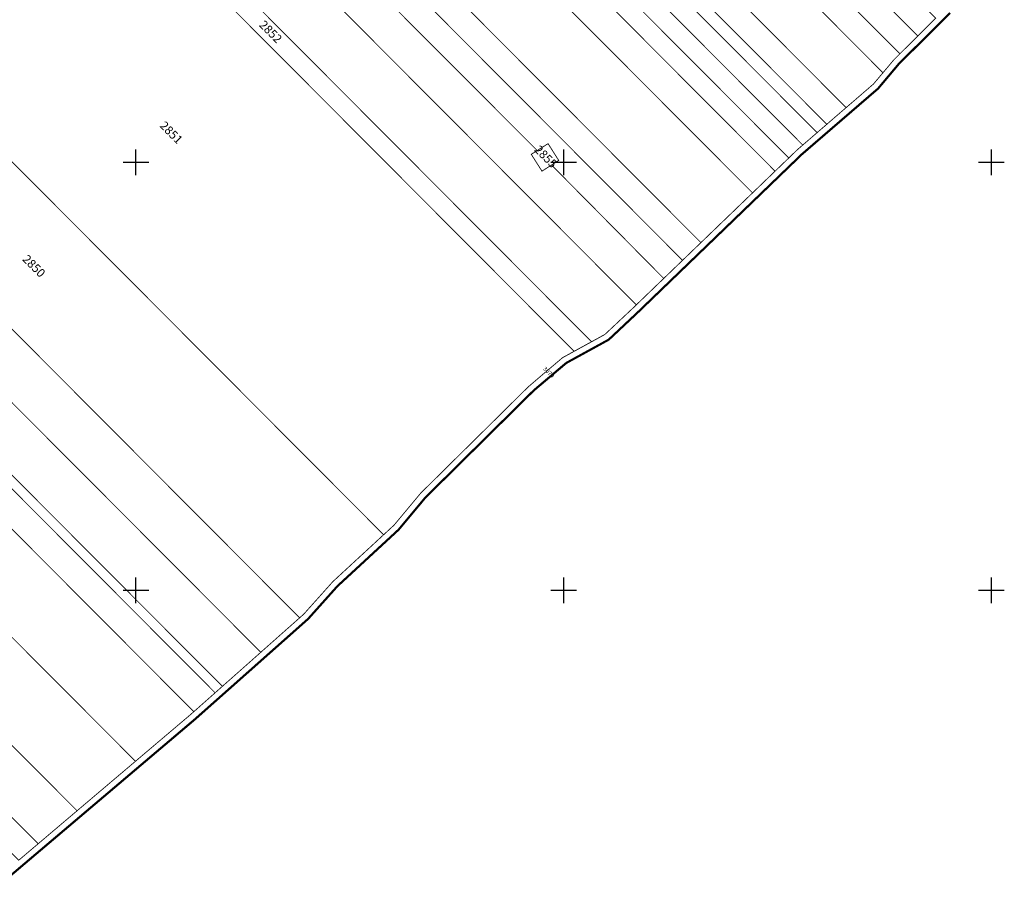
# Model space of a CAD drawing. Units: inches. Extents: x 635374 to 638249, y 394058 to 396814.
# Drawn here: x 636946 to 637406, y 394864 to 395267 of the extents above; entities that cross this region are included whole.
import ezdxf
from ezdxf.enums import TextEntityAlignment as Align

# ---------------------------------------------------------------- set-up
doc = ezdxf.new("R2010")
doc.units = ezdxf.units.IN
doc.header["$LTSCALE"] = 0.2
for name, color, linetype in [('46108_IMOBILE_poly', 7, 'Continuous'), ('46108_IMOBILE_txt', 7, 'Continuous'), ('46108_SECTOR_poly', 7, 'Continuous')]:
    doc.layers.add(name, color=color, linetype=linetype)
doc.styles.get("Standard").update_dxf_attribs({"font": 'arial.ttf'})

# ---------------------------------------------------------------- blocks, each defined once
blk = doc.blocks.new('A$C091459F2')
for p, q in [((637000, 395194), (637000, 395206)), ((637200, 395194), (637200, 395206)), ((637400, 395194), (637400, 395206)), ((636994, 395200), (637006, 395200)), ((637194, 395200), (637206, 395200)), ((637394, 395200), (637406, 395200)), ((637000, 394994), (637000, 395006)), ((637200, 394994), (637200, 395006)), ((637400, 394994), (637400, 395006)), ((636994, 395000), (637006, 395000)), ((637194, 395000), (637206, 395000)), ((637394, 395000), (637406, 395000))]:
    blk.add_line(p, q)

msp = doc.modelspace()

# ---------------------------------------------------------------- linework, layer by layer
at = {"layer": '46108_IMOBILE_poly', "const_width": 0.4}
for points in [[(637365.55, 395258.98), (637366.09, 395259.51), (637368.86, 395262.26), (637371.62, 395265.01), (637373.77, 395267.15), (637373.92, 395267.3), (637075.11, 395567.03), (637074.95, 395566.9), (637066.26, 395559.68), (637066.05, 395559.42)], [(637058.71, 395550.06), (637357.18, 395250.66), (637357.24, 395250.72), (637360.1, 395253.56), (637364.02, 395257.45), (637365.4, 395258.83), (637365.55, 395258.98), (637066.05, 395559.42), (637065.92, 395559.26), (637060.43, 395552.5)], [(637051.15, 395540.87), (637349.28, 395241.81), (637354.38, 395247.88), (637357.03, 395250.51), (637357.18, 395250.66), (637058.71, 395550.06), (637058.59, 395549.88), (637056.53, 395546.96)], [(637034.91, 395523.58), (637332.05, 395225.52), (637337.15, 395229.91), (637344.84, 395236.55), (637349.14, 395241.65), (637349.28, 395241.81), (637051.15, 395540.87), (637051.01, 395540.72), (637044.11, 395532.92)], [(637323.02, 395217.73), (637325.7, 395220.05), (637329.54, 395223.36), (637331.89, 395225.38), (637332.05, 395225.52), (637034.91, 395523.58), (637034.77, 395523.43), (637027.93, 395516.49), (637026.68, 395514.99)], [(637318.49, 395213.82), (637321.8, 395216.68), (637322.86, 395217.59), (637323.02, 395217.73), (637026.68, 395514.99), (637026.55, 395514.83), (637022.85, 395510.39)], [(637017.19, 395503.53), (637311.77, 395208.03), (637315.85, 395211.55), (637318.14, 395213.53), (637318.33, 395213.69), (637318.49, 395213.82), (637022.85, 395510.39), (637022.71, 395510.22), (637018.19, 395504.79)], [(637011.47, 395496.68), (637305.24, 395201.99), (637309.37, 395205.96), (637311.61, 395207.89), (637311.77, 395208.03), (637017.19, 395503.53), (637017.06, 395503.36), (637013.1, 395498.35)], [(637005.02, 395490.08), (637023.6, 395471.92), (637024.77, 395472.66), (637028.16, 395467.35), (637298.84, 395195.82), (637305.09, 395201.84), (637305.24, 395201.99), (637011.47, 395496.68), (637011.32, 395496.53)], [(636994.46, 395480.41), (637288.29, 395185.66), (637298.68, 395195.67), (637298.84, 395195.82), (637028.16, 395467.35), (637029.82, 395464.73), (637021.89, 395459.69), (637016.84, 395467.62), (637023.6, 395471.92), (637005.02, 395490.08), (636998.91, 395483.85)], [(636967.85, 395459.66), (636968.81, 395460.6), (636994.46, 395480.41), (637288.29, 395185.66), (637264.16, 395162.43)], [(637255.57, 395154.16), (636959.33, 395451.33), (636967.85, 395459.66), (637264.16, 395162.43)], [(637246.78, 395145.69), (637194.34, 395198.7), (637197.69, 395200.84), (637192.7, 395208.68), (637187.62, 395205.45), (636950.66, 395442.85), (636959.33, 395451.33), (637255.57, 395154.16)], [(637233.96, 395133.35), (636937.61, 395430.62), (636945.72, 395438.02), (636950.66, 395442.85), (637187.62, 395205.45), (637184.85, 395203.69), (637189.85, 395195.84), (637194.34, 395198.7), (637246.78, 395145.69)], [(636919.39, 395410.66), (636937.21, 395430.25), (636937.61, 395430.62), (637233.96, 395133.35), (637232.29, 395131.74), (637219.25, 395119.51), (637213.03, 395116.1)], [(636913.35, 395404.07), (636919.07, 395410.31), (636919.39, 395410.66), (637213.03, 395116.1), (637212.15, 395115.62), (637206.35, 395112.44), (637204.88, 395111.63)], [(637115.83, 395025.92), (636828.31, 395314.34), (636836.68, 395320.73), (636856.9, 395340.08), (636874.18, 395353.32), (636885.56, 395365.04), (636911.84, 395402.41), (636913.35, 395404.07), (637204.88, 395111.63), (637200.9, 395109.45), (637199.51, 395108.68), (637189.52, 395100.24), (637183.26, 395094.86), (637173.64, 395085.34), (637167.27, 395079.05), (637162.94, 395074.77), (637150.21, 395062.2), (637145.5, 395057.54), (637140.79, 395052.89), (637133.12, 395045.32), (637125.5, 395036.17), (637120.69, 395030.4), (637118.85, 395028.71)], [(637076.56, 394987.1), (636787.07, 395277.48), (636794.52, 395281.44), (636810.35, 395297.52), (636823.84, 395310.93), (636828.31, 395314.34), (637115.83, 395025.92), (637113.98, 395024.22), (637110.7, 395021.18), (637107.28, 395018.03), (637104.13, 395015.13), (637092.07, 395004), (637078.45, 394988.78)], [(637058.4, 394971), (636765.03, 395265.28), (636785.74, 395276.77), (636787.07, 395277.48), (637076.56, 394987.1), (637075.18, 394985.88), (637069.43, 394980.78), (637059.95, 394972.38)], [(637040.45, 394955.09), (636744.42, 395252.04), (636758.52, 395261.67), (636765.03, 395265.28), (637058.4, 394971), (637057.51, 394970.21), (637054.22, 394967.29), (637051.15, 394964.57), (637047.85, 394961.64), (637044.55, 394958.72)], [(637037.06, 394952.08), (636740.62, 395249.44), (636744.42, 395252.04), (637040.45, 394955.09)], [(636730.14, 395241.12), (636738.38, 395247.91), (636740.62, 395249.44), (637037.06, 394952.08), (637030, 394945.82), (637027.09, 394943.25)], [(636703.15, 395217.66), (636707.35, 395220.94), (636724.61, 395236.56), (636730.14, 395241.12), (637027.09, 394943.25), (637025.45, 394941.79), (637020.04, 394937.21), (637016.68, 394934.36), (637009.95, 394928.66), (637003.23, 394922.97), (636999.88, 394920.12), (636999.82, 394920.07)], [(636972.52, 394896.94), (636675.37, 395195.01), (636699.2, 395214.59), (636703.15, 395217.66), (636999.82, 394920.07), (636992.53, 394913.9), (636985.88, 394908.26), (636979.25, 394902.65)], [(637197.69, 395200.84), (637192.7, 395208.68), (637187.62, 395205.45), (637184.85, 395203.69), (637189.85, 395195.84), (637194.34, 395198.7)], [(636954.34, 394881.54), (636656.94, 395179.86), (636675.37, 395195.01), (636972.52, 394896.94), (636962.78, 394888.69), (636954.39, 394881.58)], [(636647.72, 395172.29), (636656.94, 395179.86), (636954.34, 394881.54), (636948.25, 394876.38), (636945.25, 394873.84)]]:
    msp.add_lwpolyline(points, close=True, dxfattribs=at)
at = {"layer": '46108_IMOBILE_poly', "color": 5, "const_width": 0.4}
for points in [[(636945.36, 394870), (636950.18, 394874.09), (636956.33, 394879.3), (636958.16, 394880.85), (636964.72, 394886.4), (636981.19, 394900.36), (636987.82, 394905.97), (636994.47, 394911.61), (637001.82, 394917.84), (637005.17, 394920.68), (637011.89, 394926.37), (637018.62, 394932.07), (637021.98, 394934.92), (637027.41, 394939.52), (637031.99, 394943.58), (637046.54, 394956.47), (637049.84, 394959.4), (637053.14, 394962.32), (637056.21, 394965.05), (637059.5, 394967.96), (637061.94, 394970.13), (637071.42, 394978.53), (637077.17, 394983.63), (637080.57, 394986.65), (637094.21, 395001.89), (637106.17, 395012.92), (637109.32, 395015.83), (637112.73, 395018.98), (637116.02, 395022.01), (637120.89, 395026.5), (637122.86, 395028.33), (637127.8, 395034.25), (637133.55, 395041.14), (637135.33, 395043.29), (637142.9, 395050.76), (637147.61, 395055.41), (637152.31, 395060.06), (637165.05, 395072.64), (637169.38, 395076.92), (637175.74, 395083.21), (637185.3, 395092.65), (637185.99, 395093.34), (637191.46, 395097.96), (637201.22, 395106.2), (637202.35, 395106.82), (637207.79, 395109.81), (637213.59, 395112.99), (637221.03, 395117.07), (637221.07, 395117.1), (637234.36, 395129.57), (637311.39, 395203.74), (637317.81, 395209.28), (637320.1, 395211.25), (637323.76, 395214.41), (637327.66, 395217.77), (637331.5, 395221.08), (637339.11, 395227.64), (637346.99, 395234.43), (637356.59, 395245.84), (637359.36, 395248.59), (637362.21, 395251.43), (637366.13, 395255.32), (637368.2, 395257.38), (637370.97, 395260.13), (637373.74, 395262.88), (637377.19, 395266.32), (637380.65, 395269.75)], [(637373.77, 395267.15), (637371.62, 395265.01), (637368.86, 395262.26), (637366.09, 395259.51), (637365.55, 395258.98), (637365.4, 395258.83), (637364.02, 395257.45), (637360.1, 395253.56), (637357.24, 395250.72), (637357.18, 395250.66), (637357.03, 395250.51), (637354.38, 395247.88), (637349.28, 395241.81), (637349.14, 395241.65), (637344.84, 395236.55), (637337.15, 395229.91), (637332.05, 395225.52), (637331.89, 395225.38), (637329.54, 395223.36), (637325.7, 395220.05), (637323.02, 395217.73), (637322.86, 395217.59), (637321.8, 395216.68), (637318.49, 395213.82), (637318.33, 395213.69), (637318.14, 395213.53), (637315.85, 395211.55), (637311.77, 395208.03), (637311.61, 395207.89), (637309.37, 395205.96), (637305.24, 395201.99), (637305.09, 395201.84), (637298.84, 395195.82), (637298.68, 395195.67), (637288.29, 395185.66), (637264.16, 395162.43), (637255.57, 395154.16), (637246.78, 395145.69), (637233.96, 395133.35), (637232.29, 395131.74), (637219.25, 395119.51), (637213.03, 395116.1), (637212.15, 395115.62), (637206.35, 395112.44), (637204.88, 395111.63), (637200.9, 395109.45), (637199.51, 395108.68), (637189.52, 395100.24), (637183.26, 395094.86), (637173.64, 395085.34), (637167.27, 395079.05), (637162.94, 395074.77), (637150.21, 395062.2), (637145.5, 395057.54), (637140.79, 395052.89), (637133.12, 395045.32), (637125.5, 395036.17), (637120.69, 395030.4), (637118.85, 395028.71), (637115.83, 395025.92), (637113.98, 395024.22), (637110.7, 395021.18), (637107.28, 395018.03), (637104.13, 395015.13), (637092.07, 395004), (637078.45, 394988.78), (637076.56, 394987.1), (637075.18, 394985.88), (637069.43, 394980.78), (637059.95, 394972.38), (637058.4, 394971), (637057.51, 394970.21), (637054.22, 394967.29), (637051.15, 394964.57), (637047.85, 394961.64), (637044.55, 394958.72), (637040.45, 394955.09), (637037.06, 394952.08), (637030, 394945.82), (637027.09, 394943.25), (637025.45, 394941.79), (637020.04, 394937.21), (637016.68, 394934.36), (637009.95, 394928.66), (637003.23, 394922.97), (636999.88, 394920.12), (636999.82, 394920.07), (636992.53, 394913.9), (636985.88, 394908.26), (636979.25, 394902.65), (636972.52, 394896.94), (636962.78, 394888.69), (636954.39, 394881.58), (636954.34, 394881.54), (636948.25, 394876.38), (636945.25, 394873.84)]]:
    msp.add_lwpolyline(points, dxfattribs=at)
at = {"layer": '46108_SECTOR_poly', "color": 3, "const_width": 1}
msp.add_lwpolyline([(637380.65, 395269.75), (637377.19, 395266.32), (637373.74, 395262.88), (637370.97, 395260.13), (637368.2, 395257.38), (637366.13, 395255.32), (637362.21, 395251.43), (637359.36, 395248.59), (637356.59, 395245.84), (637346.99, 395234.43), (637339.11, 395227.64), (637331.5, 395221.08), (637327.66, 395217.77), (637323.76, 395214.41), (637320.1, 395211.25), (637317.81, 395209.28), (637311.39, 395203.74), (637234.36, 395129.57), (637221.07, 395117.1), (637221.03, 395117.07), (637213.59, 395112.99), (637207.79, 395109.81), (637202.35, 395106.82), (637201.22, 395106.2), (637191.46, 395097.96), (637185.99, 395093.34), (637185.3, 395092.65), (637175.74, 395083.21), (637169.38, 395076.92), (637165.05, 395072.64), (637152.31, 395060.06), (637147.61, 395055.41), (637142.9, 395050.76), (637135.33, 395043.29), (637133.55, 395041.14), (637127.8, 395034.25), (637122.86, 395028.33), (637120.89, 395026.5), (637116.02, 395022.01), (637112.73, 395018.98), (637109.32, 395015.83), (637106.17, 395012.92), (637094.21, 395001.89), (637080.57, 394986.65), (637077.17, 394983.63), (637071.42, 394978.53), (637061.94, 394970.13), (637059.5, 394967.96), (637056.21, 394965.05), (637053.14, 394962.32), (637049.84, 394959.4), (637046.54, 394956.47), (637031.99, 394943.58), (637027.41, 394939.52), (637021.98, 394934.92), (637018.62, 394932.07), (637011.89, 394926.37), (637005.17, 394920.68), (637001.82, 394917.84), (636994.47, 394911.61), (636987.82, 394905.97), (636981.19, 394900.36), (636964.72, 394886.4), (636958.16, 394880.85), (636956.33, 394879.3), (636950.18, 394874.09), (636945.36, 394870), (636938.85, 394864.48)], dxfattribs=at)

# ---------------------------------------------------------------- block references
msp.add_blockref('A$C091459F2', (0, 0))

# ---------------------------------------------------------------- texts
at = {"layer": '46108_IMOBILE_txt'}
for s, height, p in [('2852', 4, (637062.67, 395260.62)), ('2851', 4, (637016.2, 395213.5)), ('2855', 4, (637191.28, 395202.27)), ('2850', 4, (636952, 395151.14)), ('3079', 2, (637192.82, 395101.66))]:
    msp.add_text(s, height=height, rotation=315, dxfattribs=at).set_placement(p, align=Align.MIDDLE)

doc.saveas('drawing.dxf')
